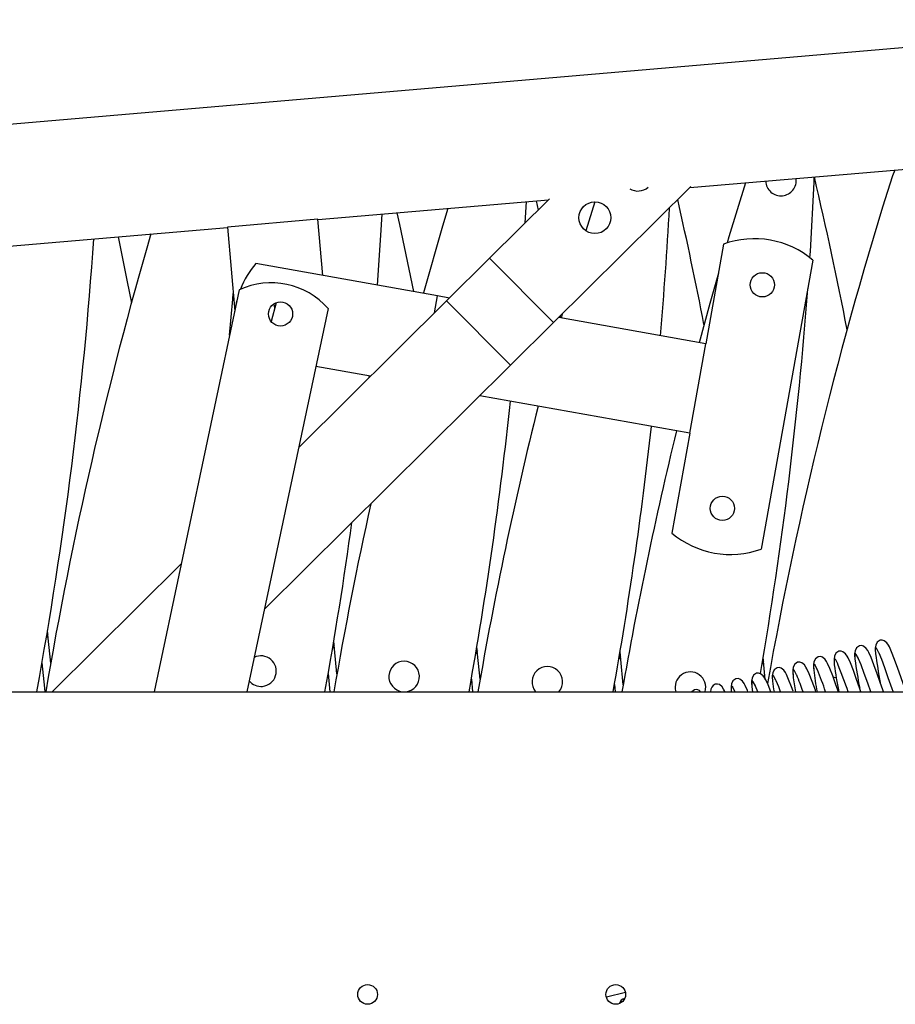
# Model space of a CAD drawing. Units: millimetres. Extents: x 779 to 8348, y -76 to 5270.
# Drawn here: x 4992 to 5281, y 1080 to 1405 of the extents above; entities that cross this region are included whole.
import ezdxf

# ---------------------------------------------------------------- set-up
doc = ezdxf.new("R2010")
doc.units = ezdxf.units.MM
doc.header["$LTSCALE"] = 25
doc.linetypes.add('SLD-Durchgehend', pattern=[0])

msp = doc.modelspace()

# ---------------------------------------------------------------- linework, layer by layer
at = {"color": 7, "linetype": 'SLD-Durchgehend', "lineweight": 25}
for p, q in [((5391.85, 1404.73), (4705.37, 1345.83)), ((5213.21, 1349.26), (5395.27, 1364.88)), ((5254.34, 1351.1), (5254.29, 1352.78)), ((5168.21, 1304.68), (5213.55, 1349.6)), ((5090.39, 1338.72), (5166.54, 1345.25)), ((5147.09, 1325.99), (5166.88, 1345.59)), ((5158.85, 1337.63), (5159.25, 1344.63)), ((5162.44, 1344.9), (5163.12, 1341.86)), ((5181.81, 1344.57), (5178.91, 1334.97)), ((5090.38, 1338.82), (5060.49, 1336.25)), ((5091.97, 1320.29), (5090.38, 1338.82)), ((4708.79, 1305.97), (5060.5, 1336.15)), ((5060.49, 1336.25), (5062.88, 1308.48)), ((5224.36, 1330.62), (5218.47, 1297.66)), ((5129.87, 1313.51), (5069.84, 1324.24)), ((5132.89, 1311.91), (5147.09, 1325.99)), ((5147.09, 1325.99), (5168.21, 1304.68)), ((5253.89, 1325.34), (5236.82, 1229.89)), ((5064.37, 1315.55), (5036.24, 1182.8)), ((5063.3, 1310.46), (5063.58, 1311.79)), ((5076.55, 1311.27), (5074.87, 1305.07)), ((5075.76, 1310.85), (5076.05, 1309.41)), ((5084.01, 1263.49), (5132.89, 1311.91)), ((5133.79, 1312.81), (5129.87, 1313.51)), ((5132.89, 1311.91), (5154, 1290.6)), ((5093.72, 1309.33), (5066.9, 1182.8)), ((5171.06, 1307.5), (5170.71, 1306.2)), ((5154, 1290.6), (5168.21, 1304.68)), ((5218.47, 1297.66), (5169.9, 1306.35)), ((5170.42, 1306.87), (5170.55, 1306.23)), ((5213.18, 1268.13), (5218.47, 1297.66)), ((5072.68, 1210.04), (5154, 1290.6)), ((5107.73, 1286.99), (5089.67, 1290.22)), ((5107.3, 1286.57), (5107.35, 1287.06)), ((5213.18, 1268.13), (5143.84, 1280.53)), ((5213.18, 1268.13), (5207.29, 1235.17)), ((5002.55, 1182.8), (5045.19, 1225.04)), ((5001.18, 1201.57), (5000.63, 1200.6)), ((5095.75, 1198.04), (5095.2, 1197.07)), ((5143.03, 1196.27), (5142.49, 1195.3)), ((5190.32, 1194.51), (5189.78, 1193.53)), ((5237.6, 1192.74), (5237.06, 1191.77)), ((5093.76, 1188.75), (5094.35, 1182.8)), ((5141.05, 1186.98), (5141.46, 1182.8)), ((5188.34, 1185.22), (5188.58, 1182.8)), ((5235.68, 1182.8), (5234.94, 1184.59)), ((4447.78, 1182.8), (5637.78, 1182.8)), ((5214.81, 1183.46), (5213.87, 1182.8)), ((5191.97, 1083.45), (5185.66, 1081.89))]:
    msp.add_line(p, q, dxfattribs=at)
at = {"color": 8, "linetype": 'SLD-Durchgehend', "lineweight": 25}
msp.add_line((5128.88, 1307.94), (5129.87, 1313.51), dxfattribs=at)
at = {"color": 7, "linetype": 'SLD-Durchgehend', "lineweight": 25, "flags": 128}
for points in [[(5280.95, 1355.07), (5280.92, 1355), (5280.15, 1353.17)], [(5231.57, 1350.83), (5226.15, 1333.03), (5225.55, 1331.02)], [(5252.91, 1326.13), (5253.05, 1328.22), (5254.34, 1351.1)], [(5110.02, 1317.06), (5111.19, 1333.52), (5111.63, 1340.54)], [(5116.42, 1340.95), (5117.27, 1337.1), (5121.9, 1314.93)], [(5133.32, 1342.4), (5131.57, 1336.56), (5125.23, 1314.54), (5125.18, 1314.35)], [(5024.32, 1333.05), (5027.38, 1318.19), (5028.76, 1311.18)], [(5222.65, 1321.07), (5219.8, 1311), (5216.27, 1298.06)], [(5061.19, 1300.5), (5062.22, 1312.43), (5062.38, 1314.31)], [(5002.08, 1192.18), (5001.28, 1200.51), (5001.04, 1203.02)], [(5096.66, 1188.64), (5095.85, 1196.97), (5095.61, 1199.49)], [(5143.94, 1186.88), (5143.13, 1195.2), (5142.9, 1197.72)], [(5269.26, 1197.97), (5268.31, 1197.31), (5267.83, 1196.3), (5267.67, 1195.3), (5267.68, 1194.38), (5267.73, 1193.97)], [(5277.22, 1182.8), (5277, 1183.41), (5276.12, 1185.87), (5275.12, 1188.69), (5274.07, 1191.63), (5273.1, 1194.11), (5272.36, 1195.76), (5272.03, 1196.38), (5271.52, 1197.11), (5270.63, 1197.82), (5270, 1198.02), (5269.26, 1197.97)], [(5276.07, 1199.79), (5275.12, 1199.13), (5274.64, 1198.11), (5274.48, 1197.12), (5274.49, 1196.19), (5274.53, 1195.78)], [(5284.67, 1182.8), (5284.66, 1182.82), (5283.8, 1185.22), (5282.93, 1187.68), (5281.93, 1190.5), (5280.87, 1193.44), (5279.9, 1195.93), (5279.17, 1197.57), (5278.84, 1198.2), (5278.32, 1198.92), (5277.44, 1199.63), (5276.8, 1199.83), (5276.07, 1199.79)], [(5191.23, 1185.11), (5190.42, 1193.44), (5190.19, 1195.95)], [(5238.17, 1186.83), (5237.7, 1191.67), (5237.47, 1194.19)], [(5255.65, 1194.34), (5254.7, 1193.68), (5254.22, 1192.67), (5254.06, 1191.67), (5254.07, 1190.75), (5254.11, 1190.34)], [(5262.32, 1182.8), (5261.51, 1185.06), (5260.46, 1188), (5259.49, 1190.48), (5258.75, 1192.13), (5258.42, 1192.75), (5257.9, 1193.48), (5257.02, 1194.19), (5256.39, 1194.39), (5255.65, 1194.34)], [(5262.45, 1196.16), (5261.51, 1195.5), (5261.03, 1194.49), (5260.87, 1193.49), (5260.88, 1192.56), (5260.92, 1192.15)], [(5269.77, 1182.8), (5269.32, 1184.06), (5268.32, 1186.87), (5267.26, 1189.81), (5266.29, 1192.3), (5265.56, 1193.94), (5265.22, 1194.57), (5264.71, 1195.3), (5263.83, 1196), (5263.19, 1196.2), (5262.45, 1196.16)], [(5272.98, 1182.8), (5272, 1185.58), (5270.85, 1188.82), (5269.81, 1191.61), (5268.97, 1193.67)], [(5280.4, 1182.91), (5280.09, 1183.78), (5278.8, 1187.39), (5277.65, 1190.64), (5276.62, 1193.42), (5275.77, 1195.48)], [(4999.19, 1192.29), (5000, 1183.96), (5000.11, 1182.8)], [(5242.04, 1190.71), (5241.09, 1190.05), (5240.61, 1189.04), (5240.45, 1188.04), (5240.46, 1187.12), (5240.5, 1186.71)], [(5247.36, 1182.92), (5246.84, 1184.37), (5245.87, 1186.85), (5245.14, 1188.5), (5244.81, 1189.12), (5244.29, 1189.85), (5243.41, 1190.56), (5242.77, 1190.76), (5242.04, 1190.71)], [(5248.84, 1192.53), (5247.89, 1191.87), (5247.41, 1190.86), (5247.26, 1189.86), (5247.26, 1188.93), (5247.31, 1188.52)], [(5254.87, 1182.8), (5254.71, 1183.25), (5253.65, 1186.18), (5252.68, 1188.67), (5251.94, 1190.32), (5251.61, 1190.94), (5251.1, 1191.67), (5250.22, 1192.37), (5249.58, 1192.57), (5248.84, 1192.53)], [(5228.42, 1187.09), (5227.48, 1186.43), (5227, 1185.41), (5226.84, 1184.42), (5226.85, 1183.49), (5226.89, 1183.08)], [(5232.43, 1182.8), (5232.26, 1183.22), (5231.53, 1184.87), (5231.19, 1185.5), (5230.68, 1186.22), (5229.8, 1186.93), (5229.16, 1187.13), (5228.42, 1187.09)], [(5235.23, 1188.9), (5234.28, 1188.24), (5233.8, 1187.23), (5233.64, 1186.23), (5233.65, 1185.3), (5233.7, 1184.89)], [(5239.94, 1182.8), (5239.07, 1185.04), (5238.33, 1186.69), (5238, 1187.31), (5237.49, 1188.04), (5236.6, 1188.74), (5235.97, 1188.94), (5235.23, 1188.9)], [(5260.62, 1187.56), (5260.88, 1187.56), (5261.62, 1187.48)], [(5224.84, 1182.8), (5224.72, 1183.06), (5224.39, 1183.68), (5223.87, 1184.41), (5222.99, 1185.12), (5222.36, 1185.32), (5221.62, 1185.27)], [(5233.75, 1184.44), (5233.75, 1184.42), (5233.96, 1182.8)], [(5243.16, 1182.8), (5242.59, 1184.35), (5241.74, 1186.41)]]:
    msp.add_lwpolyline(points, dxfattribs=at)
at = {"color": 8, "linetype": 'SLD-Durchgehend', "lineweight": 25, "flags": 128}
for points in [[(5275.77, 1195.48), (5275.72, 1195.61), (5275.04, 1196.95), (5274.65, 1197.34), (5274.5, 1196.81), (5274.58, 1195.33)], [(5262.16, 1191.85), (5262.1, 1191.98), (5261.43, 1193.32), (5261.04, 1193.71), (5260.89, 1193.18), (5260.97, 1191.7)], [(5268.97, 1193.67), (5268.91, 1193.8), (5268.23, 1195.13), (5267.84, 1195.52), (5267.7, 1194.99), (5267.78, 1193.51)], [(5255.35, 1190.04), (5255.3, 1190.17), (5254.62, 1191.51), (5254.23, 1191.9), (5254.09, 1191.36), (5254.16, 1189.89)], [(5241.74, 1186.41), (5241.69, 1186.54), (5241.01, 1187.88), (5240.62, 1188.27), (5240.47, 1187.73), (5240.55, 1186.26)], [(5248.55, 1188.22), (5248.49, 1188.36), (5247.82, 1189.69), (5247.43, 1190.08), (5247.28, 1189.55), (5247.36, 1188.07)], [(5228.13, 1182.78), (5228.07, 1182.91), (5227.4, 1184.25), (5227.01, 1184.64), (5226.86, 1184.11), (5226.94, 1182.63)], [(5234.94, 1184.59), (5234.88, 1184.73), (5234.2, 1186.06), (5233.81, 1186.45), (5233.67, 1185.92), (5233.75, 1184.44)]]:
    msp.add_lwpolyline(points, dxfattribs=at)
at = {"color": 7, "linetype": 'SLD-Durchgehend', "lineweight": 25}
for centre, radius in [((5181.86, 1339.32), 5.25), ((5237.19, 1317.17), 4), ((5078.01, 1307.55), 4), ((5223.99, 1243.34), 4), ((5106.78, 1082.8), 3.25), ((5188.78, 1082.8), 3.25)]:
    msp.add_circle(centre, radius, dxfattribs=at)
for centre, radius, start, end in [((6548.41, 952.21), 1330.14, 162.4554, 169.90115), ((3959.41, 1048.96), 1330.14, 10.98169, 13.20412), ((5243.35, 1351.62), 5.05, 182.4276, 275.8598), ((5243.35, 1351.62), 5.05, 275.8598, 7.381), ((5196.07, 1353.39), 5.25, 239.1253, 310.6834), ((3912.12, 1050.73), 1330.14, 10.98169, 12.79552), ((3878.44, 1416.35), 1330.14, 354.99632, 356.8231), ((6311.98, 961.04), 1330.14, 163.71724, 170.40298), ((3689.29, 1423.42), 1330.14, 349.57773, 356.07449), ((5234.55, 1302.4), 30, 49.8598, 109.8598), ((5092.78, 1304.9), 30, 139.8598, 158.8249), ((5074.9, 1292.87), 25, 41.1625, 114.9023), ((3925.72, 1414.59), 1330.14, 350.2259, 355.74052), ((3831.15, 1418.12), 1330.14, 349.80983, 353.98442), ((6453.84, 955.74), 1330.14, 166.01958, 170.17131), ((3878.44, 1416.35), 1330.14, 349.88716, 353.70007), ((6501.13, 953.97), 1330.14, 166.30384, 170.09405), ((6406.56, 957.51), 1330.14, 167.52361, 170.24855), ((3783.86, 1419.89), 1330.14, 349.73249, 352.17077), ((5226.63, 1258.11), 30, 229.8598, 289.8598), ((5071.57, 1189.58), 5.05, 275.8598, 116.7228), ((5424.34, 1214.41), 157.95, 187.6024, 191.1092), ((5431.14, 1216.22), 157.95, 187.6024, 191.1092), ((5118.85, 1187.81), 5.05, 275.8598, 263.3053), ((5166.14, 1186.05), 5.05, 319.9646, 220.0354), ((5407.23, 1211.05), 147.54, 187.5366, 191.04), ((5088.74, 1122.03), 186.94, 18.9359, 21.9309), ((5213.42, 1184.28), 5.05, 342.9419, 197.0581), ((5296.36, 1192.78), 49.23, 185.4882, 191.6981), ((5167.88, 1154.09), 87.59, 19.1296, 22.9326), ((5333.52, 1198.86), 79.87, 186.4538, 191.6037), ((5151.73, 1146.82), 112.28, 18.6894, 22.6387), ((5071.57, 1189.58), 5.05, 219.342, 275.8598), ((5222.68, 1182.88), 2.62, 113.9258, 181.7566), ((5273.55, 1189.18), 33.13, 185.0638, 191.1087), ((5215.29, 1181.55), 1.97, 39.4466, 104.1187), ((5192.2, 1079.27), 2.3, 102.1428, 166.9858)]:
    msp.add_arc(centre, radius, start, end, dxfattribs=at)

doc.saveas('drawing.dxf')
